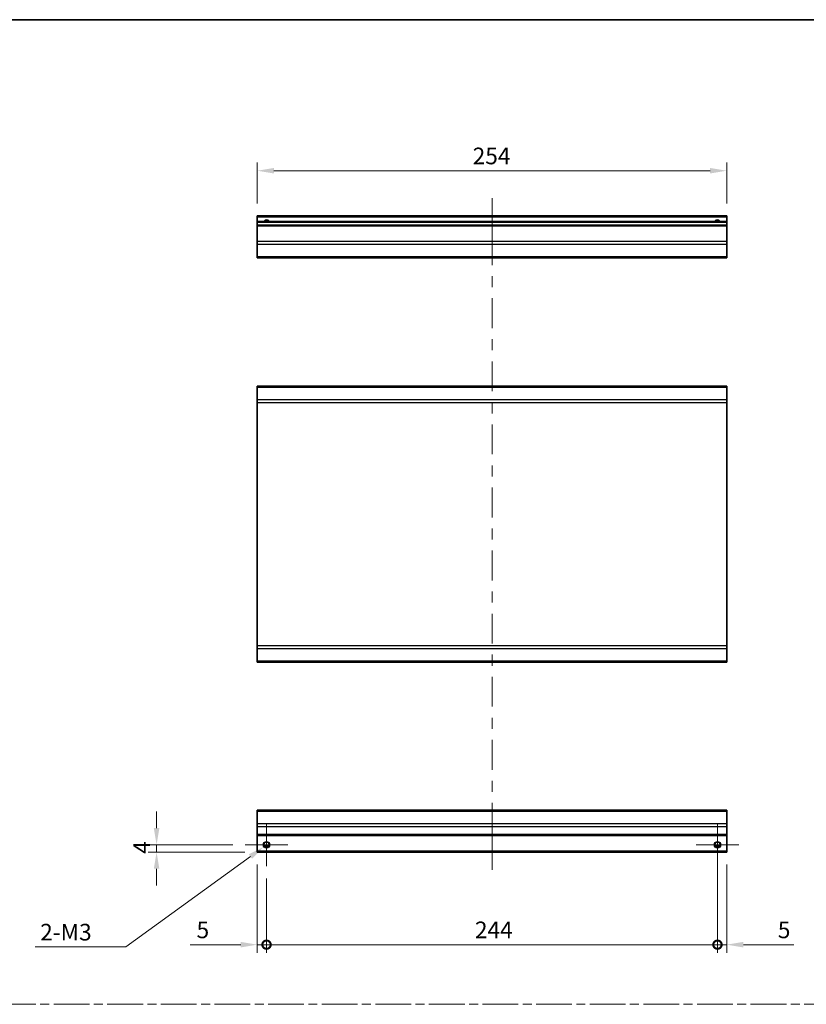
# Model space of a CAD drawing. Units: millimetres. Extents: x 0 to 8251, y -24 to 1405.
# Drawn here: x 4142 to 4568, y 591 to 1124 of the extents above; entities that cross this region are included whole.
import ezdxf

# ---------------------------------------------------------------- set-up
doc = ezdxf.new("R2010")
doc.units = ezdxf.units.MM
doc.header["$LTSCALE"] = 4.5
doc.linetypes.add('CHAIN', pattern=[0.3543, 0.2362, -0.0295, 0.0591, -0.0295])
doc.layers.get('Defpoints').update_dxf_attribs({"lineweight": 25})
for name, color, linetype, lineweight in [('Border (ISO)', 7, 'Continuous', 35), ('Center Mark (ISO)', 131, 'Continuous', 18), ('Centerline (ISO)', 131, 'Continuous', 18), ('Dimension (ISO)', 7, 'Continuous', 18), ('Sketch Geometry (ISO)', 7, 'Continuous', 18), ('Visible (ISO)', 7, 'Continuous', 35), ('Visible Narrow (ISO)', 7, 'Continuous', 25)]:
    doc.layers.add(name, color=color, linetype=linetype, lineweight=lineweight)
doc.styles.add('Note Text (TK)', font='txt')
doc.dimstyles.new('Default - Method 1b (TK)', dxfattribs={"dimscale": 4.5, "dimtxt": 2.5, "dimasz": 2.5, "dimexe": 1, "dimexo": 1.5, "dimgap": 1, "dimtad": 1, "dimtoh": 1, "dimrnd": 1e-08, "dimdsep": 46, "dimtxsty": 'Note Text (TK)', "dimcen": 0.09, "dimdle": 5, "dimclrd": 100, "dimclre": 100, "dimclrt": 7, "dimadec": 1, "dimazin": 1, "dimtfac": 1, "dimtmove": 0, "dimatfit": 3, "dimfxl": 1, "dimtolj": 1, "dimlwd": -1, "dimlwe": -1, "dimarcsym": 0})

# ---------------------------------------------------------------- blocks, each defined once
blk = doc.blocks.new('図面枠 tk図枠')
at = {"layer": 'Border (ISO)'}
blk.add_line((14.5, 289), (405.5, 289), dxfattribs=at)
blk = doc.blocks.new('*D365')
at = {"layer": 'Defpoints', "color": 0}
for p in [(4270.73, 1042.27), (4270.73, 1017.87), (4524.73, 1017.87)]:
    blk.add_point(p, dxfattribs=at)
at = {"layer": 'Dimension (ISO)', "color": 100}
for p, q in [((4270.73, 1024.62), (4270.73, 1046.77)), ((4524.73, 1024.62), (4524.73, 1046.77)), ((4515.73, 1042.27), (4279.73, 1042.27))]:
    blk.add_line(p, q, dxfattribs=at)
for points in [[(4279.73, 1043.77), (4279.73, 1040.77), (4270.73, 1042.27)], [(4515.73, 1043.77), (4515.73, 1040.77), (4524.73, 1042.27)]]:
    blk.add_solid(points, dxfattribs=at)
at = {"layer": 'Dimension (ISO)', "color": 7, "insert": (4387.27, 1050.27), "char_height": 9, "attachment_point": 4, "style": 'Note Text (TK)'}
blk.add_mtext('\\A1;254', dxfattribs=at)
blk = doc.blocks.new('_DotSmall')
at = {"color": 0, "linetype": 'ByBlock', "const_width": 0.5}
blk.add_lwpolyline([(-0.0625, 0, 1), (0.0625, 0, 1)], format="xyb", close=True, dxfattribs=at)
blk = doc.blocks.new('*D366')
at = {"layer": 'Defpoints', "color": 0}
for p in [(4270.73, 673.53), (4275.73, 666.03), (4275.73, 623.49)]:
    blk.add_point(p, dxfattribs=at)
at = {"layer": 'Dimension (ISO)', "color": 100}
for p, q in [((4270.73, 666.78), (4270.73, 618.99)), ((4275.73, 659.28), (4275.73, 618.99)), ((4261.73, 623.49), (4234.36, 623.49)), ((4275.73, 623.49), (4270.73, 623.49)), ((4275.73, 623.49), (4293.73, 623.49))]:
    blk.add_line(p, q, dxfattribs=at)
blk.add_solid([(4261.73, 624.99), (4261.73, 621.99), (4270.73, 623.49)], dxfattribs=at)
at = {"layer": 'Dimension (ISO)', "color": 100, "xscale": 9, "yscale": 9, "zscale": 9, "rotation": 180}
blk.add_blockref('_DotSmall', (4275.73, 623.49), dxfattribs=at)
at = {"layer": 'Dimension (ISO)', "color": 7, "insert": (4237.86, 631.49), "char_height": 9, "attachment_point": 4, "style": 'Note Text (TK)'}
blk.add_mtext('\\A1;5', dxfattribs=at)
blk = doc.blocks.new('*D367')
at = {"layer": 'Defpoints', "color": 0}
for p in [(4519.73, 677.53), (4275.73, 666.03), (4519.73, 623.49)]:
    blk.add_point(p, dxfattribs=at)
at = {"layer": 'Dimension (ISO)', "color": 100}
for p, q in [((4519.73, 670.78), (4519.73, 618.99)), ((4275.73, 659.28), (4275.73, 618.99)), ((4275.73, 623.49), (4519.73, 623.49))]:
    blk.add_line(p, q, dxfattribs=at)
at = {"layer": 'Dimension (ISO)', "color": 100, "xscale": 9, "yscale": 9, "zscale": 9, "rotation": 180}
blk.add_blockref('_DotSmall', (4275.73, 623.49), dxfattribs=at)
at = {"layer": 'Dimension (ISO)', "color": 100, "xscale": 9, "yscale": 9, "zscale": 9}
blk.add_blockref('_DotSmall', (4519.73, 623.49), dxfattribs=at)
at = {"layer": 'Dimension (ISO)', "color": 7, "insert": (4388.49, 631.49), "char_height": 9, "attachment_point": 4, "style": 'Note Text (TK)'}
blk.add_mtext('\\A1;244', dxfattribs=at)
blk = doc.blocks.new('*D368')
at = {"layer": 'Defpoints', "color": 0}
for p in [(4519.73, 677.53), (4524.73, 673.53), (4524.73, 623.49)]:
    blk.add_point(p, dxfattribs=at)
at = {"layer": 'Dimension (ISO)', "color": 100}
for p, q in [((4519.73, 670.78), (4519.73, 618.99)), ((4524.73, 666.78), (4524.73, 618.99)), ((4519.73, 623.49), (4510.73, 623.49)), ((4519.73, 623.49), (4524.73, 623.49)), ((4533.73, 623.49), (4561.1, 623.49))]:
    blk.add_line(p, q, dxfattribs=at)
blk.add_solid([(4533.73, 624.99), (4533.73, 621.99), (4524.73, 623.49)], dxfattribs=at)
at = {"layer": 'Dimension (ISO)', "color": 100, "xscale": 9, "yscale": 9, "zscale": 9}
blk.add_blockref('_DotSmall', (4519.73, 623.49), dxfattribs=at)
at = {"layer": 'Dimension (ISO)', "color": 7, "insert": (4552.38, 631.49), "char_height": 9, "attachment_point": 4, "style": 'Note Text (TK)'}
blk.add_mtext('\\A1;5', dxfattribs=at)
blk = doc.blocks.new('*D369')
at = {"layer": 'Defpoints', "color": 0}
for p in [(4216.23, 677.53), (4264.23, 677.53), (4270.73, 673.53)]:
    blk.add_point(p, dxfattribs=at)
at = {"layer": 'Dimension (ISO)', "color": 100}
for p, q in [((4216.23, 686.53), (4216.23, 695.53)), ((4257.48, 677.53), (4211.73, 677.53)), ((4216.23, 673.53), (4216.23, 677.53)), ((4263.98, 673.53), (4211.73, 673.53)), ((4216.23, 664.53), (4216.23, 655.53))]:
    blk.add_line(p, q, dxfattribs=at)
for points in [[(4214.73, 686.53), (4217.73, 686.53), (4216.23, 677.53)], [(4214.73, 664.53), (4217.73, 664.53), (4216.23, 673.53)]]:
    blk.add_solid(points, dxfattribs=at)
at = {"layer": 'Dimension (ISO)', "color": 7, "insert": (4208.23, 672.69), "char_height": 9, "attachment_point": 4, "rotation": 90, "style": 'Note Text (TK)'}
blk.add_mtext('\\A1;4', dxfattribs=at)
blk = doc.blocks.new('*D370')
at = {"layer": 'Defpoints', "color": 0}
for p in [(4277.16, 678.57), (4274.3, 676.49)]:
    blk.add_point(p, dxfattribs=at)
at = {"layer": 'Dimension (ISO)', "color": 100}
for p, q in [((4275.33, 677.53), (4276.14, 677.53)), ((4275.73, 677.12), (4275.73, 677.93)), ((4199.61, 622.26), (4267.01, 671.2)), ((4150.49, 622.26), (4199.61, 622.26))]:
    blk.add_line(p, q, dxfattribs=at)
blk.add_solid([(4266.13, 672.41), (4267.9, 669.98), (4274.3, 676.49)], dxfattribs=at)
at = {"layer": 'Dimension (ISO)', "color": 7, "insert": (4150.49, 630.26), "char_height": 9, "attachment_point": 4, "style": 'Note Text (TK)'}
blk.add_mtext('\\A1; 2-M3', dxfattribs=at)

msp = doc.modelspace()

# ---------------------------------------------------------------- linework, layer by layer
at = {"layer": 'Center Mark (ISO)', "linetype": 'Continuous'}
for p, q in [((4275.73, 677.526), (4275.73, 689.026)), ((4519.73, 677.526), (4519.73, 689.026)), ((4275.73, 677.526), (4264.23, 677.526)), ((4275.73, 677.526), (4287.23, 677.526)), ((4275.73, 677.526), (4275.73, 666.026)), ((4519.73, 677.526), (4508.23, 677.526)), ((4519.73, 677.526), (4531.23, 677.526)), ((4519.73, 677.526), (4519.73, 666.026))]:
    msp.add_line(p, q, dxfattribs=at)
at = {"layer": 'Centerline (ISO)'}
for p, q in [((4397.73, 1017.368), (4397.73, 1027.368)), ((4397.73, 1017.368), (4397.73, 1007.368)), ((4397.73, 674.026), (4397.73, 684.026)), ((4397.73, 674.026), (4397.73, 664.026))]:
    msp.add_line(p, q, dxfattribs=at)
at = {"layer": 'Centerline (ISO)', "linetype": 'Continuous'}
for p, q in [((4397.73, 1007.368), (4397.73, 991.234)), ((4397.73, 985.234), (4397.73, 979.234)), ((4397.73, 973.234), (4397.73, 957.1)), ((4397.73, 951.1), (4397.73, 945.1)), ((4397.73, 939.1), (4397.73, 922.965)), ((4397.73, 916.965), (4397.73, 910.965)), ((4397.73, 904.965), (4397.73, 888.831)), ((4397.73, 882.831), (4397.73, 876.831)), ((4397.73, 870.831), (4397.73, 854.697)), ((4397.73, 848.697), (4397.73, 842.697)), ((4397.73, 836.697), (4397.73, 820.563)), ((4397.73, 814.563), (4397.73, 808.563)), ((4397.73, 802.563), (4397.73, 786.429)), ((4397.73, 780.429), (4397.73, 774.429)), ((4397.73, 768.429), (4397.73, 752.295)), ((4397.73, 746.295), (4397.73, 740.295)), ((4397.73, 734.295), (4397.73, 718.161)), ((4397.73, 712.161), (4397.73, 706.161)), ((4397.73, 700.161), (4397.73, 684.026))]:
    msp.add_line(p, q, dxfattribs=at)
at = {"layer": 'Sketch Geometry (ISO)', "color": 4, "linetype": 'CHAIN', "ltscale": 18.194183}
msp.add_line((3754.454, 591.218), (5276.348, 591.218), dxfattribs=at)
at = {"layer": 'Visible (ISO)'}
for p, q in [((4270.73, 1017.368), (4270.73, 1017.868)), ((4524.73, 1017.868), (4270.73, 1017.868)), ((4524.73, 1017.868), (4524.73, 1017.368)), ((4270.73, 1017.368), (4270.73, 1014.868)), ((4270.73, 1014.368), (4270.73, 1014.868)), ((4524.73, 1014.868), (4270.73, 1014.868)), ((4270.73, 1014.368), (4270.73, 1012.868)), ((4270.73, 1012.368), (4270.73, 1012.868)), ((4524.73, 1012.868), (4270.73, 1012.868)), ((4270.73, 1012.368), (4270.73, 1003.996)), ((4524.73, 1014.868), (4524.73, 1017.368)), ((4524.73, 1014.868), (4524.73, 1014.368)), ((4524.73, 1012.868), (4524.73, 1014.368)), ((4524.73, 1012.868), (4524.73, 1012.368)), ((4524.73, 1003.996), (4524.73, 1012.368)), ((4270.73, 1002.582), (4270.73, 1003.996)), ((4270.73, 1002.582), (4270.73, 995.754)), ((4524.73, 1003.996), (4524.73, 1002.582)), ((4524.73, 995.754), (4524.73, 1002.582)), ((4270.73, 995.168), (4270.73, 995.754)), ((4270.73, 995.168), (4524.73, 995.168)), ((4524.73, 995.754), (4524.73, 995.168)), ((4524.73, 925.678), (4270.73, 925.678)), ((4270.73, 925.092), (4270.73, 925.678)), ((4270.73, 925.092), (4270.73, 918.264)), ((4524.73, 925.678), (4524.73, 925.092)), ((4524.73, 918.264), (4524.73, 925.092)), ((4270.73, 916.85), (4270.73, 918.264)), ((4270.73, 916.85), (4270.73, 785.107)), ((4524.73, 918.264), (4524.73, 916.85)), ((4524.73, 785.107), (4524.73, 916.85)), ((4270.73, 783.692), (4270.73, 785.107)), ((4270.73, 783.692), (4270.73, 776.864)), ((4524.73, 785.107), (4524.73, 783.692)), ((4524.73, 776.864), (4524.73, 783.692)), ((4270.73, 776.278), (4270.73, 776.864)), ((4270.73, 776.278), (4524.73, 776.278)), ((4524.73, 776.864), (4524.73, 776.278)), ((4270.73, 695.641), (4270.73, 696.226)), ((4524.73, 696.226), (4270.73, 696.226)), ((4270.73, 695.641), (4270.73, 688.812)), ((4524.73, 696.226), (4524.73, 695.641)), ((4524.73, 688.812), (4524.73, 695.641)), ((4270.73, 687.398), (4270.73, 688.812)), ((4270.73, 687.398), (4270.73, 683.026)), ((4524.73, 688.812), (4524.73, 687.398)), ((4524.73, 683.026), (4524.73, 687.398)), ((4270.73, 682.526), (4270.73, 683.026)), ((4270.73, 682.526), (4524.73, 682.526)), ((4270.73, 682.526), (4270.73, 674.026)), ((4524.73, 683.026), (4524.73, 682.526)), ((4524.73, 674.026), (4524.73, 682.526)), ((4270.73, 673.526), (4270.73, 674.026)), ((4270.73, 673.526), (4524.73, 673.526)), ((4274.612, 676.526), (4276.848, 676.526)), ((4518.612, 676.526), (4520.848, 676.526)), ((4524.73, 674.026), (4524.73, 673.526))]:
    msp.add_line(p, q, dxfattribs=at)
for centre in [(4275.73, 677.526), (4519.73, 677.526)]:
    msp.add_circle(centre, 1.5, dxfattribs=at)
for centre in [(4275.73, 1013.868), (4519.73, 1013.868)]:
    msp.add_arc(centre, 1.5, 41.81031, 138.18969, dxfattribs=at)
at = {"layer": 'Visible Narrow (ISO)'}
for p, q in [((4270.73, 1017.368), (4524.73, 1017.368)), ((4270.73, 1014.368), (4524.73, 1014.368)), ((4270.73, 1012.368), (4524.73, 1012.368)), ((4524.73, 1003.996), (4270.73, 1003.996)), ((4270.73, 1002.582), (4524.73, 1002.582)), ((4524.73, 995.754), (4270.73, 995.754)), ((4270.73, 925.092), (4524.73, 925.092)), ((4524.73, 918.264), (4270.73, 918.264)), ((4270.73, 916.85), (4524.73, 916.85)), ((4524.73, 785.107), (4270.73, 785.107)), ((4270.73, 783.692), (4524.73, 783.692)), ((4524.73, 776.864), (4270.73, 776.864)), ((4270.73, 695.641), (4524.73, 695.641)), ((4524.73, 688.812), (4270.73, 688.812)), ((4270.73, 687.398), (4524.73, 687.398)), ((4524.73, 683.026), (4270.73, 683.026)), ((4277.144, 677.026), (4274.316, 677.026)), ((4521.144, 677.026), (4518.316, 677.026)), ((4524.73, 674.026), (4270.73, 674.026))]:
    msp.add_line(p, q, dxfattribs=at)
for centre in [(4275.73, 677.526), (4519.73, 677.526), (4519.73, 677.526)]:
    msp.add_circle(centre, 1.77, dxfattribs=at)
for centre in [(4275.73, 1013.868), (4519.73, 1013.868), (4519.73, 1013.868)]:
    msp.add_arc(centre, 1.77, 34.38925, 145.61075, dxfattribs=at)

# ---------------------------------------------------------------- block references
at = {"xscale": 4, "yscale": 4, "zscale": 4}
msp.add_blockref('図面枠 tk図枠', (3676.5, -32), dxfattribs=at)

# ---------------------------------------------------------------- dimensions: what is measured, and where the dimension line sits
at = {"layer": 'Dimension (ISO)', "color": 100}
for base, p1, p2, angle, override, picture, middle in [((4270.73, 1042.271), (4524.73, 1017.868), (4270.73, 1017.868), 180, {"dimscale": 0, "dimtxt": 9, "dimasz": 9, "dimexe": 4.5, "dimexo": 6.75, "dimgap": 3.5, "dimtoh": 0, "dimdec": 2, "dimcen": 0.405, "dimtp": 0, "dimtm": 0, "dimtdec": 2, "dimtix": 0, "dimtofl": 0, "dimtmove": 0, "dimatfit": 1}, '*D365', (4396.554, 1042.271)), ((4216.23, 677.526), (4270.73, 673.526), (4264.23, 677.526), 270, {"dimscale": 0, "dimtxt": 9, "dimasz": 9, "dimexe": 4.5, "dimexo": 6.75, "dimgap": 3.5, "dimtoh": 0, "dimdec": 2, "dimcen": 0.405, "dimtp": 0, "dimtm": 0, "dimtdec": 2, "dimtix": 0, "dimtofl": 1, "dimtmove": 0, "dimatfit": 1}, '*D369', (4216.23, 675.526)), ((4519.73, 623.49), (4275.73, 666.026), (4519.73, 677.526), 180, {"dimscale": 0, "dimtxt": 9, "dimasz": 9, "dimexe": 4.5, "dimexo": 6.75, "dimgap": 3.5, "dimtoh": 0, "dimdec": 2, "dimblk1": 'DotSmall', "dimblk2": 'DotSmall', "dimsah": 1, "dimcen": 0.405, "dimdle": 0, "dimtp": 0, "dimtm": 0, "dimtdec": 2, "dimtix": 0, "dimtofl": 0, "dimtmove": 0, "dimatfit": 1}, '*D367', (4397.77, 623.49)), ((4524.73, 623.49), (4519.73, 677.526), (4524.73, 673.526), 180, {"dimscale": 0, "dimtxt": 9, "dimasz": 9, "dimexe": 4.5, "dimexo": 6.75, "dimgap": 3.5, "dimtoh": 0, "dimdec": 2, "dimblk1": 'DotSmall', "dimsah": 1, "dimcen": 0.405, "dimdle": 0, "dimtp": 0, "dimtm": 0, "dimtdec": 2, "dimtix": 0, "dimtofl": 1, "dimtmove": 0, "dimatfit": 1}, '*D368', (4554.99, 623.49)), ((4275.73, 623.49), (4270.73, 673.526), (4275.73, 666.026), 180, {"dimscale": 0, "dimtxt": 9, "dimasz": 9, "dimexe": 4.5, "dimexo": 6.75, "dimgap": 3.5, "dimtoh": 0, "dimdec": 2, "dimblk2": 'DotSmall', "dimsah": 1, "dimcen": 0.405, "dimdle": 0, "dimtp": 0, "dimtm": 0, "dimtdec": 2, "dimtix": 0, "dimtofl": 1, "dimtmove": 0, "dimatfit": 1}, '*D366', (4240.47, 623.49))]:
    dim = msp.add_linear_dim(base=base, p1=p1, p2=p2, angle=angle, dimstyle='Default - Method 1b (TK)', override=override, dxfattribs=at)
    dim.commit()
    dim.dimension.update_dxf_attribs({"geometry": picture, "text_midpoint": middle, "dimtype": 160})
dim = msp.add_diameter_dim_2p(p1=(4277.163, 678.567), p2=(4274.297, 676.486), text=' 2-M3', dimstyle='Default - Method 1b (TK)', override={"dimscale": 0, "dimtxt": 9, "dimasz": 9, "dimexe": 4.5, "dimexo": 6.75, "dimgap": 3.5, "dimtih": 1, "dimdec": 2, "dimlfac": 1, "dimcen": 0.405, "dimtp": 0, "dimtm": 0, "dimtdec": 2, "dimtix": 0, "dimtofl": 0, "dimtmove": 0, "dimatfit": 3}, dxfattribs=at)
dim.commit()
dim.dimension.update_dxf_attribs({"geometry": '*D370', "text_midpoint": (4166.83, 622.262), "dimtype": 163})

doc.saveas('drawing.dxf')
